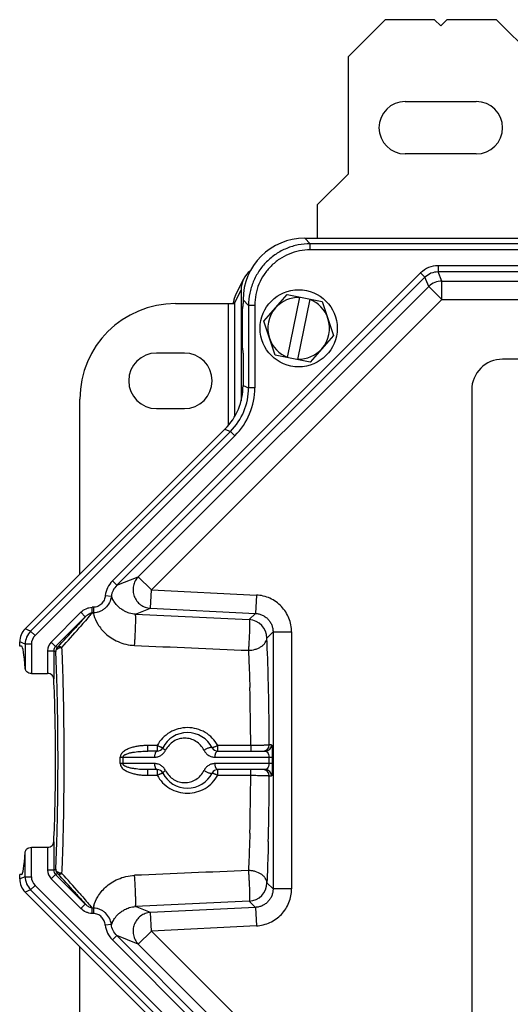
# Model space of a CAD drawing. Units: millimetres. Extents: x 0 to 1189, y 0 to 841.
# Drawn here: x 828 to 867, y 567 to 647 of the extents above; entities that cross this region are included whole.
import ezdxf

# ---------------------------------------------------------------- set-up
doc = ezdxf.new("R2010")
doc.units = ezdxf.units.MM
doc.header["$LTSCALE"] = 65.395
for name, color, linetype in [('AUSSENLASCHEDXF_CONTINUOUS_LINE', 7, 'CONTINUOUS'), ('DECKEL-2X-STDXF_CONTINUOUS_LINE', 7, 'CONTINUOUS'), ('KASTEN-GEFRADXF_CONTINUOUS_LINE', 7, 'CONTINUOUS'), ('SCHRAUBE-M-SDXF_CONTINUOUS_LINE', 7, 'CONTINUOUS'), ('UNTERLEGSCHEDXF_CONTINUOUS_LINE', 7, 'CONTINUOUS')]:
    doc.layers.add(name, color=color, linetype=linetype)

msp = doc.modelspace()

# ---------------------------------------------------------------- linework, layer by layer
at = {"layer": 'AUSSENLASCHEDXF_CONTINUOUS_LINE', "color": 7, "linetype": 'CONTINUOUS'}
for p, q in [((857.34918, 646.70901), (854.34918, 643.70901)), ((861.34918, 646.70901), (857.34918, 646.70901)), ((861.84918, 646.20901), (861.34918, 646.70901)), ((862.34918, 646.70901), (861.84918, 646.20901)), ((866.34918, 646.70901), (862.34918, 646.70901)), ((869.34918, 643.70901), (866.34918, 646.70901)), ((854.34918, 643.70901), (854.34918, 634.20901)), ((858.97418, 640.08401), (864.72418, 640.08401)), ((864.72418, 635.83401), (858.97418, 635.83401)), ((854.34918, 634.20901), (851.84918, 631.70901)), ((851.84918, 631.70901), (851.84918, 629.00901))]:
    msp.add_line(p, q, dxfattribs=at)
for centre, start, end in [((858.97418, 637.95901), 90, 270), ((864.72418, 637.95901), 270, 90)]:
    msp.add_arc(centre, 2.125, start, end, dxfattribs=at)
at = {"layer": 'DECKEL-2X-STDXF_CONTINUOUS_LINE', "color": 9, "linetype": 'CONTINUOUS'}
for p, q in [((851.28917, 628.56218), (850.84233, 629.00901)), ((851.28917, 628.06286), (851.28917, 628.56218)), ((1027.40919, 628.56218), (851.28917, 628.56218)), ((1027.4092, 628.06286), (851.28917, 628.06286)), ((860.21816, 626.19228), (835.27236, 601.24647)), ((860.21816, 626.19228), (860.57123, 625.83921)), ((861.63044, 626.77726), (861.63044, 626.27795)), ((1017.06793, 626.77726), (861.63044, 626.77726)), ((861.93879, 625.53351), (861.63044, 626.27795)), ((1017.06792, 626.27795), (861.63044, 626.27795)), ((860.57123, 625.83921), (835.62543, 600.8934)), ((860.87959, 625.09477), (860.57123, 625.83921)), ((861.93879, 624.03557), (861.93879, 625.53351)), ((861.93879, 625.53351), (1016.75957, 625.53351)), ((837.37284, 601.58802), (860.87959, 625.09477)), ((860.87959, 625.09477), (861.93879, 624.03557)), ((838.43204, 600.52882), (861.93879, 624.03557)), ((846.29602, 623.56903), (845.84918, 624.01587)), ((861.93879, 624.03557), (931.84918, 624.03557)), ((846.29602, 623.56903), (846.29602, 616.89216)), ((846.79533, 623.56903), (846.29602, 623.56903)), ((846.79533, 623.56903), (846.79533, 616.89216)), ((845.84918, 617.07724), (846.29602, 616.89216)), ((846.79533, 616.89216), (846.29602, 616.89216)), ((844.83356, 613.36147), (828.65976, 597.18767)), ((844.38672, 613.54655), (844.83356, 613.36147)), ((845.18663, 613.0084), (844.83356, 613.36147)), ((845.18663, 613.0084), (829.01283, 596.8346)), ((835.62543, 600.8934), (837.37284, 601.58802)), ((838.43204, 600.52882), (837.37284, 601.58802)), ((835.27236, 601.24647), (835.62543, 600.8934)), ((834.6957, 600.05682), (835.18903, 599.99961)), ((838.35774, 599.03292), (838.43204, 600.52882)), ((838.43204, 600.52882), (846.92574, 600.10695)), ((846.92574, 600.10695), (846.85144, 598.61105)), ((833.63055, 598.66577), (833.63055, 599.10861)), ((833.73579, 599.10861), (833.63055, 599.10861)), ((833.73579, 599.10861), (833.73579, 598.66577)), ((837.13969, 598.54873), (838.35774, 599.03292)), ((838.35774, 599.03292), (846.85144, 598.61105)), ((832.72942, 598.70354), (830.32343, 596.29754)), ((833.08249, 598.35047), (830.6765, 595.94447)), ((832.72942, 598.70354), (833.08249, 598.35047)), ((833.73579, 598.66577), (833.63055, 598.66577)), ((846.35342, 598.11303), (846.85144, 598.61105)), ((828.65976, 597.18767), (828.21292, 597.37275)), ((829.01283, 596.8346), (828.65976, 597.18766)), ((847.77706, 596.61714), (848.27468, 597.11476)), ((848.27468, 597.11476), (848.27468, 576.30327)), ((848.27468, 597.11476), (849.77263, 597.11476)), ((849.77263, 597.11476), (849.77263, 576.30327)), ((828.22102, 596.12846), (827.77418, 596.31354)), ((828.22102, 596.12846), (828.22102, 594.12683)), ((828.72033, 596.12846), (828.22102, 596.12846)), ((828.72033, 596.12846), (828.72033, 593.74908)), ((830.6765, 595.94447), (830.32343, 596.29754)), ((830.6765, 595.94447), (830.83934, 595.87702)), ((830.03093, 595.5914), (830.03093, 593.74908)), ((830.03093, 595.5914), (830.53025, 595.5914)), ((830.53025, 595.5914), (830.53025, 593.31598)), ((830.53025, 595.5914), (830.69309, 595.52395)), ((838.13058, 587.45901), (838.13058, 587.91437)), ((838.89969, 587.91437), (838.13058, 587.91437)), ((838.89969, 587.91437), (838.89969, 587.45901)), ((843.79867, 587.45901), (843.79867, 587.91437)), ((846.47189, 587.91437), (843.79867, 587.91437)), ((846.47189, 587.91437), (846.47189, 587.45901)), ((848.1574, 587.95901), (847.97024, 587.95901)), ((835.91154, 586.45131), (835.91154, 586.96671)), ((836.12594, 586.96763), (836.12594, 586.4504)), ((836.12594, 586.96763), (838.68529, 586.96691)), ((838.68529, 586.45112), (836.12594, 586.4504)), ((843.58427, 586.9658), (847.93197, 586.96505)), ((847.93197, 586.45298), (843.58427, 586.45223)), ((847.93197, 586.96505), (847.93197, 586.45298)), ((848.21689, 586.97109), (848.21689, 586.44694)), ((838.13058, 585.50366), (838.13058, 585.95901)), ((838.13058, 585.50366), (838.89969, 585.50366)), ((838.89969, 585.95901), (838.89969, 585.50366)), ((843.79867, 585.50366), (843.79867, 585.95901)), ((843.79867, 585.50366), (846.47189, 585.50366)), ((846.47189, 585.50366), (846.47189, 585.95901)), ((847.97024, 585.45901), (848.1574, 585.45901)), ((830.53025, 580.10205), (830.53025, 577.82662)), ((828.22102, 577.28957), (828.22102, 579.2912)), ((828.72033, 577.28957), (828.72033, 579.66895)), ((830.03093, 579.66895), (830.03093, 577.82662)), ((830.53025, 577.82662), (830.03093, 577.82662)), ((830.32343, 577.12049), (830.6765, 577.47355)), ((830.53025, 577.82662), (830.69309, 577.89408)), ((830.6765, 577.47355), (830.83934, 577.54101)), ((830.6765, 577.47355), (833.08249, 575.06756)), ((828.22102, 577.28957), (827.77418, 577.10448)), ((828.22102, 577.28957), (828.72033, 577.28957)), ((830.32343, 577.12049), (832.72942, 574.71449)), ((848.27468, 576.30327), (847.77706, 576.80089)), ((828.65976, 576.23036), (828.21292, 576.04528)), ((828.65976, 576.23036), (829.01283, 576.58343)), ((844.83356, 560.05656), (828.65976, 576.23036)), ((845.18663, 560.40963), (829.01283, 576.58343)), ((849.77263, 576.30327), (848.27468, 576.30327)), ((833.08249, 575.06756), (832.72942, 574.71449)), ((846.85144, 574.80698), (846.35342, 575.30499)), ((833.63055, 574.30942), (833.63055, 574.75226)), ((833.73579, 574.75226), (833.63055, 574.75226)), ((833.73579, 574.30942), (833.63055, 574.30942)), ((833.73579, 574.75226), (833.73579, 574.30942)), ((838.35774, 574.38511), (837.13969, 574.8693)), ((846.85144, 574.80698), (838.35774, 574.38511)), ((838.43204, 572.88921), (838.35774, 574.38511)), ((846.85144, 574.80698), (846.92574, 573.31108)), ((835.18903, 573.41841), (834.6957, 573.36121)), ((837.37284, 571.83), (838.43204, 572.88921)), ((846.92574, 573.31108), (838.43204, 572.88921)), ((861.93879, 549.38246), (838.43204, 572.88921)), ((835.62543, 572.52462), (835.27236, 572.17155)), ((860.21816, 547.22575), (835.27236, 572.17155)), ((860.57123, 547.57882), (835.62543, 572.52462)), ((837.37284, 571.83), (835.62543, 572.52462)), ((860.87959, 548.32325), (837.37284, 571.83))]:
    msp.add_line(p, q, dxfattribs=at)
at = {"layer": 'DECKEL-2X-STDXF_CONTINUOUS_LINE', "color": 7, "linetype": 'CONTINUOUS'}
for p, q in [((850.84233, 629.00901), (1027.85603, 629.00901)), ((845.84918, 624.01587), (845.84918, 623.70901)), ((845.80988, 620.10901), (845.80988, 623.30901)), ((845.83608, 623.45901), (845.81774, 623.45901)), ((845.83608, 619.95901), (845.81774, 619.95901)), ((845.84918, 619.70901), (845.84918, 617.07724)), ((911.84918, 619.20901), (866.84918, 619.20901)), ((864.34918, 616.70901), (864.34918, 556.70901)), ((828.21292, 597.37275), (844.38672, 613.54655)), ((827.77418, 595.95901), (827.77418, 596.31354)), ((827.93141, 595.95901), (827.77418, 595.95901)), ((828.72033, 593.74908), (830.03093, 593.74908)), ((838.89969, 587.45901), (838.13058, 587.45901)), ((843.79867, 587.45901), (847.65809, 587.45901)), ((838.89969, 585.95901), (838.13058, 585.95901)), ((847.65809, 585.95901), (843.79867, 585.95901)), ((828.72033, 579.66895), (830.03093, 579.66895)), ((827.77418, 577.10448), (827.77418, 577.45901)), ((827.93141, 577.45901), (827.77418, 577.45901)), ((844.38672, 559.87147), (828.21292, 576.04528))]:
    msp.add_line(p, q, dxfattribs=at)
at = {"layer": 'DECKEL-2X-STDXF_CONTINUOUS_LINE', "color": 9, "linetype": 'CONTINUOUS'}
for centre, radius, start, end in [((861.63035, 624.78023), 1.99703, 89.9973451, 135.0026549), ((861.62976, 624.78165), 1.4963, 89.9738382, 135.0261559), ((861.94057, 624.03128), 1.50223, 90.0676671, 134.9323329), ((841.30491, 616.89131), 4.99111, 314.9902884, 0.0097147), ((841.30349, 616.8919), 5.49184, 314.9973416, 0.0026584), ((836.69292, 599.82329), 2.01083, 134.9473457, 173.3308684), ((837.36395, 600.87726), 2.34532, 201.9755699, 206.5730326), ((836.39528, 599.19683), 2.712, 191.2925564, 195.2015769), ((738.02834, 682.53691), 126.9796, 316.962961, 317.8908418), ((734.40302, 682.88999), 130.161, 318.0400895, 318.9643338), ((846.27413, 596.61216), 1.50298, 0.1895658, 86.9759965), ((829.72028, 596.12791), 1.49926, 135.0206874, 179.9793031), ((829.71885, 596.1285), 0.99852, 134.9973227, 180.0026773), ((690.97077, 589.47311), 156.96895, 1.3843272, 2.608566), ((831.02945, 595.59145), 0.99852, 134.997333, 180.002667), ((831.02803, 595.59204), 0.49778, 134.9268072, 180.0732129), ((831.19384, 595.52336), 0.50074, 135.0676859, 179.9323141), ((640.84855, 586.93758), 205.62565, 0.2721753, 1.580674), ((593.55703, 586.95285), 254.41519, 0.2265951, 1.4217425), ((847.47056, 587.95865), 0.49966, 270.0420432, 0.0419896), ((847.65772, 587.95865), 0.49966, 270.0420545, 0.0419782), ((835.91321, 611.50847), 24.54175, 269.9961167, 270.4966608), ((835.91841, 563.12054), 23.33078, 89.4903488, 90.0168737), ((640.84855, 586.48045), 205.62566, 358.4193261, 359.7278247), ((847.47056, 585.45938), 0.49966, 359.9580105, 89.9579568), ((847.65772, 585.45938), 0.49966, 359.9580218, 89.9579455), ((593.55703, 586.46518), 254.4152, 358.5782576, 359.7734049), ((831.02945, 577.82658), 0.99852, 179.997333, 225.002667), ((831.02803, 577.82599), 0.49778, 179.9268032, 225.0732092), ((831.19384, 577.89467), 0.50074, 180.0676858, 224.9323142), ((727.92105, 481.59583), 140.70413, 42.1543846, 42.9917563), ((723.78169, 481.13228), 144.3413, 41.080923, 41.9143683), ((829.72028, 577.29011), 1.49926, 180.0206987, 224.9793037), ((829.71885, 577.28952), 0.99852, 179.9973227, 225.0026773), ((846.27413, 576.80586), 1.50298, 273.0240025, 359.8104345), ((836.39527, 574.2212), 2.71199, 164.798424, 168.7074523), ((837.36361, 572.54092), 2.34495, 153.4265994, 158.0247897), ((836.69292, 573.59473), 2.01083, 186.6691313, 225.0526546)]:
    msp.add_arc(centre, radius, start, end, dxfattribs=at)
at = {"layer": 'DECKEL-2X-STDXF_CONTINUOUS_LINE', "color": 7, "linetype": 'CONTINUOUS'}
for centre, radius, start, end in [((866.84918, 616.70901), 2.5, 90, 180), ((841.34918, 586.70901), 2.25, 27.0356918, 152.9643082), ((838.89969, 587.95901), 0.5, 269.9998844, 332.964531), ((843.79867, 587.95901), 0.5, 207.0355198, 270.000112), ((838.89969, 585.45901), 0.5, 27.0354689, 90.0001156), ((841.34918, 586.70901), 2.25, 207.0356918, 332.9643082), ((843.79867, 585.45901), 0.5, 89.9998881, 152.96448)]:
    msp.add_arc(centre, radius, start, end, dxfattribs=at)
for centre, major_axis, ratio, start_param, end_param in [((850.85604, 624.00215), (-3.54523, 3.54523), 0.99726469, -0.78402864, 0.78402864), ((845.83608, 623.70901), (0, 0.25), 0.05240778, -3.14159265, -1.57079633), ((845.81774, 623.30901), (0, 0.15), 0.05240778, 0, 1.57079633), ((845.81774, 620.10901), (0, 0.15), 0.05240778, -4.71238898, -3.14159265), ((845.83608, 619.70901), (0, 0.25), 0.05240778, -1.57079633, 0), ((840.84232, 617.08292), (4.62682, -1.91649), 0.99839497, -0.39213148, 0.39213148), ((829.27624, 596.31184), (1.38805, -0.57495), 0.99839497, 2.74946117, 3.53372414), ((827.93141, 586.70901), (0, 9.25), 0.05240778, -0.64028444, 0), ((830.19097, 586.70901), (0, 9.25), 0.05240778, -2.36637195, -0.7752207), ((827.93141, 586.70901), (0, 9.25), 0.05240778, -3.14159265, -2.50130821), ((829.27624, 577.10619), (1.38805, 0.57495), 0.99839497, 2.74946117, 3.53372414)]:
    msp.add_ellipse(centre, major_axis=major_axis, ratio=ratio, start_param=start_param, end_param=end_param, dxfattribs=at)
at = {"layer": 'DECKEL-2X-STDXF_CONTINUOUS_LINE', "color": 9, "linetype": 'CONTINUOUS'}
for points, knots in [([(851.28917, 628.56218), (850.96289, 628.56209), (850.30853, 628.49769), (849.36604, 628.2119), (848.49702, 627.74768), (847.73544, 627.12276), (847.11051, 626.36117), (846.64629, 625.49215), (846.3605, 624.54967), (846.29611, 623.89531), (846.29602, 623.56903)], [0, 0, 0, 0, 0.12499983, 0.24999979, 0.37499987, 0.5, 0.62500013, 0.7500002, 0.87500017, 1, 1, 1, 1]), ([(851.28917, 628.06286), (850.99548, 628.06286), (850.40648, 628.00507), (849.55809, 627.74805), (848.77582, 627.33035), (848.09029, 626.76791), (847.52784, 626.08238), (847.11014, 625.3001), (846.85313, 624.45171), (846.79533, 623.86271), (846.79533, 623.56903)], [0, 0, 0, 0, 0.12500072, 0.25000086, 0.37500055, 0.5, 0.62499945, 0.74999914, 0.87499928, 1, 1, 1, 1]), ([(837.37284, 601.58802), (837.27281, 601.48672), (837.10101, 601.25336), (836.9539, 600.84528), (836.92785, 600.41114), (837.02521, 599.98681), (837.23786, 599.60691), (837.54859, 599.30252), (837.93156, 599.09868), (838.21558, 599.04092), (838.35774, 599.03292)], [0, 0, 0, 0, 0.12458001, 0.24946299, 0.37462872, 0.49996646, 0.62531066, 0.75049369, 0.87539929, 1, 1, 1, 1]), ([(835.62543, 600.8934), (835.50631, 600.77478), (835.30589, 600.4961), (835.2088, 600.16659), (835.18903, 599.99962)], [0, 0, 0, 0, 0.49995854, 1, 1, 1, 1]), ([(834.6957, 600.05682), (834.68157, 599.93499), (834.61704, 599.69401), (834.44479, 599.43258), (834.25836, 599.27084), (834.09715, 599.17871), (833.92055, 599.12143), (833.79725, 599.10861), (833.73579, 599.10861)], [0, 0, 0, 0, 0.24977807, 0.4993179, 0.62451252, 0.74968534, 0.87484367, 1, 1, 1, 1]), ([(835.18903, 599.99962), (835.16552, 599.82378), (835.0593, 599.47663), (834.78783, 599.11201), (834.505, 598.89078), (834.26492, 598.76534), (834.00563, 598.68644), (833.82566, 598.667), (833.73579, 598.66577)], [0, 0, 0, 0, 0.24827193, 0.4973488, 0.6227771, 0.74842843, 0.87420739, 1, 1, 1, 1]), ([(837.13969, 598.54873), (836.97145, 598.5552), (836.66615, 598.61099), (836.27796, 598.77655), (835.98392, 598.96513), (835.70468, 599.20228), (835.4612, 599.48527), (835.31966, 599.72157), (835.26637, 599.82811)], [0, 0, 0, 0, 0.21293669, 0.38696065, 0.53101326, 0.65302811, 0.84935036, 1, 1, 1, 1]), ([(849.77263, 597.11476), (849.77263, 597.30436), (849.73651, 597.68457), (849.57575, 598.23362), (849.31408, 598.74259), (848.96082, 599.19281), (848.52876, 599.56805), (848.03343, 599.85474), (847.49305, 600.04259), (847.11511, 600.09754), (846.92574, 600.10695)], [0, 0, 0, 0, 0.1250007, 0.25000088, 0.37500066, 0.50000019, 0.62499969, 0.74999939, 0.87499945, 1, 1, 1, 1]), ([(832.72942, 598.70354), (832.84825, 598.82237), (833.05833, 598.97419), (833.37713, 599.08743), (833.54629, 599.10861), (833.63055, 599.10861)], [0, 0, 0, 0, 0.49923539, 0.74968288, 1, 1, 1, 1]), ([(833.08249, 598.35047), (833.01692, 598.27512), (832.73523, 597.95339), (832.45018, 597.6346), (832.23053, 597.39135)], [0, 0, 0, 0, 0.23357481, 1, 1, 1, 1]), ([(833.63055, 598.66577), (833.55245, 598.57131), (833.20748, 598.15784), (832.85651, 597.74941), (832.5836, 597.43556)], [0, 0, 0, 0, 0.22762034, 1, 1, 1, 1]), ([(833.08249, 598.35047), (833.15625, 598.42701), (833.32084, 598.5653), (833.52427, 598.65166), (833.63055, 598.66577)], [0, 0, 0, 0, 0.49785316, 1, 1, 1, 1]), ([(833.77818, 598.4857), (833.84769, 598.22957), (834.08812, 597.67373), (834.60079, 597.05539), (835.18528, 596.60402), (835.74095, 596.30454), (836.37707, 596.09229), (836.83281, 596.02833), (837.06539, 596.01845)], [0, 0, 0, 0, 0.18199094, 0.40966578, 0.54238782, 0.68666737, 0.84036996, 1, 1, 1, 1]), ([(837.06539, 596.01845), (837.07575, 596.13361), (837.09499, 596.38248), (837.11925, 596.77292), (837.13627, 597.11817), (837.14739, 597.39737), (837.15407, 597.59913), (837.15899, 597.78985), (837.16207, 597.96569), (837.16325, 598.1231), (837.16252, 598.2589), (837.16028, 598.35726), (837.15731, 598.42311), (837.15479, 598.4623), (837.15184, 598.49433), (837.14857, 598.51922), (837.14492, 598.53659), (837.14182, 598.54584), (837.13969, 598.54873)], [0, 0, 0, 0, 0.13683601, 0.29538994, 0.46295104, 0.54590845, 0.62608017, 0.70185105, 0.7716955, 0.83420904, 0.88813762, 0.93240552, 0.95063679, 0.96614524, 0.9788613, 0.98873704, 0.99575859, 1, 1, 1, 1]), ([(846.85143, 598.61105), (846.94618, 598.6066), (847.13535, 598.57965), (847.40601, 598.48632), (847.65422, 598.34321), (847.87063, 598.15543), (848.0473, 597.92985), (848.17776, 597.6748), (848.25744, 597.39984), (848.27494, 597.20959), (848.27468, 597.11475)], [0, 0, 0, 0, 0.12493903, 0.24993254, 0.37496639, 0.5000204, 0.6250713, 0.75009632, 0.87507661, 1, 1, 1, 1]), ([(846.35342, 598.11303), (846.35537, 598.11018), (846.35815, 598.10119), (846.36143, 598.08434), (846.36434, 598.06022), (846.36694, 598.02918), (846.36913, 597.99123), (846.37167, 597.92744), (846.37346, 597.83211), (846.3738, 597.70042), (846.37234, 597.54761), (846.36912, 597.37665), (846.36418, 597.19087), (846.35761, 596.99391), (846.34678, 596.72011), (846.33035, 596.37954), (846.30712, 595.99136), (846.28888, 595.74243), (846.27912, 595.62632)], [0, 0, 0, 0, 0.00415985, 0.01107352, 0.02080283, 0.03333167, 0.04861304, 0.06658003, 0.11022371, 0.16343441, 0.22518585, 0.29428086, 0.36937688, 0.44901319, 0.53163978, 0.69940137, 0.85966015, 1, 1, 1, 1]), ([(846.27912, 595.62632), (846.46793, 595.6315), (846.74822, 595.67301), (847.09161, 595.79847), (847.31694, 595.92081), (847.50544, 596.06867), (847.65034, 596.23748), (847.74568, 596.42176), (847.77326, 596.55306), (847.77706, 596.61714)], [0, 0, 0, 0, 0.29075612, 0.42986274, 0.56136572, 0.68376355, 0.79667955, 0.90119045, 1, 1, 1, 1]), ([(830.69309, 595.52395), (830.69434, 595.54586), (830.70344, 595.59069), (830.73511, 595.65375), (830.78335, 595.71157), (830.86972, 595.78115), (831.00759, 595.84273), (831.1294, 595.86134), (831.19241, 595.86299)], [0, 0, 0, 0, 0.10048536, 0.20630326, 0.31999895, 0.44261433, 0.71143939, 1, 1, 1, 1]), ([(831.19241, 595.86299), (831.15877, 595.87974), (831.09303, 595.90686), (830.99479, 595.92517), (830.90741, 595.91794), (830.85818, 595.89316), (830.83934, 595.87702)], [0, 0, 0, 0, 0.30337037, 0.57061266, 0.79970742, 1, 1, 1, 1]), ([(831.37296, 586.70901), (831.37296, 587.54262), (831.36536, 589.18101), (831.33144, 591.56728), (831.27634, 593.78518), (831.22337, 595.19804), (831.19241, 595.86299)], [0, 0, 0, 0, 0.27312188, 0.53679249, 0.78190036, 1, 1, 1, 1]), ([(830.87364, 586.70901), (830.87364, 587.51176), (830.86605, 589.08949), (830.83212, 591.38741), (830.77702, 593.52317), (830.72405, 594.88366), (830.69309, 595.52395)], [0, 0, 0, 0, 0.27312049, 0.5367897, 0.78189715, 1, 1, 1, 1]), ([(846.27912, 595.62632), (846.2911, 595.39248), (846.33899, 594.38729), (846.37412, 593.38152), (846.39596, 592.60965)], [0, 0, 0, 0, 0.23267884, 1, 1, 1, 1]), ([(841.34921, 589.3608), (841.1003, 589.3608), (840.60054, 589.29506), (839.905, 589.00471), (839.3119, 588.54064), (839.01565, 588.13348), (838.89969, 587.91437)], [0, 0, 0, 0, 0.25064918, 0.50076675, 0.75036923, 1, 1, 1, 1]), ([(843.79867, 587.91437), (843.68272, 588.13347), (843.38647, 588.54063), (842.79339, 589.0047), (842.09786, 589.29505), (841.59812, 589.3608), (841.34921, 589.3608)], [0, 0, 0, 0, 0.24963093, 0.49923344, 0.74935091, 1, 1, 1, 1]), ([(838.13058, 587.91437), (838.02247, 587.91437), (837.80621, 587.90818), (837.48302, 587.87923), (837.16246, 587.8285), (836.84698, 587.75234), (836.59143, 587.66258), (836.39618, 587.56954), (836.25653, 587.48683), (836.12738, 587.38831), (836.01545, 587.27013), (835.933, 587.12889), (835.91154, 587.02047), (835.91154, 586.96671)], [0, 0, 0, 0, 0.12512361, 0.25024008, 0.37534347, 0.50042216, 0.62545334, 0.68798458, 0.75050135, 0.81299354, 0.87543693, 0.9377817, 1, 1, 1, 1]), ([(839.34505, 587.73174), (839.34438, 587.73042), (839.34006, 587.72863), (839.32688, 587.72946), (839.30056, 587.73599), (839.25909, 587.75026), (839.20425, 587.77188), (839.13837, 587.80018), (839.06372, 587.83418), (838.98308, 587.87268), (838.92783, 587.90013), (838.89969, 587.91437)], [0, 0, 0, 0, 0.0091445, 0.02523545, 0.08295744, 0.17464181, 0.29746688, 0.44715376, 0.61834986, 0.80488202, 1, 1, 1, 1]), ([(841.12681, 588.51009), (840.97197, 588.50961), (840.65724, 588.46528), (840.21676, 588.27021), (839.83763, 587.95426), (839.64988, 587.67798), (839.57602, 587.52885)], [0, 0, 0, 0, 0.24110307, 0.48769379, 0.74087291, 1, 1, 1, 1]), ([(842.69354, 587.52664), (842.61897, 587.6769), (842.42995, 587.95382), (842.04884, 588.27015), (841.60453, 588.46662), (841.28519, 588.51059), (841.12681, 588.51009)], [0, 0, 0, 0, 0.25902769, 0.50981895, 0.75542516, 1, 1, 1, 1]), ([(843.79867, 587.91437), (843.77052, 587.90016), (843.71529, 587.87266), (843.63464, 587.83418), (843.56, 587.80017), (843.49412, 587.77188), (843.43928, 587.75026), (843.3978, 587.73599), (843.37149, 587.72945), (843.3583, 587.72863), (843.35398, 587.73042), (843.35331, 587.73174)], [0, 0, 0, 0, 0.19511807, 0.38165027, 0.55284644, 0.70253337, 0.8253585, 0.9170429, 0.97476483, 0.99085649, 1, 1, 1, 1]), ([(847.97024, 587.95901), (847.96854, 587.95811), (847.9638, 587.95664), (847.94996, 587.95366), (847.92425, 587.95037), (847.88375, 587.94654), (847.83054, 587.94277), (847.76514, 587.93903), (847.6881, 587.93543), (847.60011, 587.93198), (847.46327, 587.92746), (847.27151, 587.92265), (847.02153, 587.91829), (846.75176, 587.91539), (846.56631, 587.91453), (846.47189, 587.91437)], [0, 0, 0, 0, 0.00384147, 0.00983446, 0.02836907, 0.05556938, 0.09122356, 0.13502673, 0.18659521, 0.24547277, 0.31113597, 0.46041892, 0.6291091, 0.81115329, 1, 1, 1, 1]), ([(848.1574, 587.95901), (848.1597, 587.95901), (848.16496, 587.95271), (848.16914, 587.93994), (848.17454, 587.91851), (848.18195, 587.87405), (848.19044, 587.79751), (848.19901, 587.68203), (848.20644, 587.53648), (848.21221, 587.36486), (848.21594, 587.17339), (848.21684, 587.03983), (848.21689, 586.97109)], [0, 0, 0, 0, 0.00692324, 0.0207259, 0.04252342, 0.07253049, 0.15725234, 0.27437628, 0.42213989, 0.59693982, 0.79258162, 1, 1, 1, 1]), ([(836.12594, 586.96764), (836.12577, 586.99018), (836.13863, 587.0357), (836.18127, 587.08932), (836.23351, 587.13272), (836.29073, 587.16884), (836.35072, 587.19979), (836.43298, 587.23583), (836.53876, 587.27331), (836.66808, 587.31006), (836.84241, 587.35078), (837.15063, 587.40494), (837.59533, 587.44849), (837.95227, 587.45901), (838.13058, 587.45901)], [0, 0, 0, 0, 0.03150033, 0.06306356, 0.09457356, 0.12602163, 0.15742266, 0.1887885, 0.25143225, 0.31400953, 0.37653573, 0.50145429, 0.7508965, 1, 1, 1, 1]), ([(838.68529, 586.96691), (838.77448, 586.96688), (838.95522, 586.99198), (839.20787, 587.10359), (839.42552, 587.28443), (839.53347, 587.44296), (839.57602, 587.52885)], [0, 0, 0, 0, 0.24191826, 0.48765068, 0.7400002, 1, 1, 1, 1]), ([(838.89969, 587.45901), (838.88553, 587.45901), (838.85493, 587.45147), (838.81434, 587.4211), (838.77799, 587.37442), (838.75259, 587.32504), (838.7345, 587.27904), (838.71746, 587.22617), (838.70083, 587.1541), (838.68854, 587.06239), (838.68551, 586.99908), (838.68529, 586.9669)], [0, 0, 0, 0, 0.07386942, 0.15847645, 0.26000328, 0.38014788, 0.44694276, 0.51777874, 0.66977982, 0.83211636, 1, 1, 1, 1]), ([(839.57602, 587.52885), (839.5411, 587.55002), (839.49203, 587.58143), (839.43295, 587.6245), (839.39847, 587.65249), (839.37189, 587.67727), (839.35386, 587.69865), (839.34354, 587.71602), (839.34308, 587.72788), (839.34505, 587.73174)], [0, 0, 0, 0, 0.38783292, 0.55277492, 0.69410166, 0.80944251, 0.89746926, 0.95885822, 1, 1, 1, 1]), ([(842.69354, 587.52664), (842.73579, 587.44152), (842.84307, 587.28396), (843.05979, 587.10343), (843.31281, 586.9912), (843.49445, 586.96582), (843.58427, 586.9658)], [0, 0, 0, 0, 0.25794656, 0.50961262, 0.75617532, 1, 1, 1, 1]), ([(843.35331, 587.73174), (843.35094, 587.73639), (843.34298, 587.74521), (843.32528, 587.7533), (843.30208, 587.7576), (843.26025, 587.75851), (843.19562, 587.74887), (843.10711, 587.72507), (843.00691, 587.68891), (842.90085, 587.64243), (842.79506, 587.58823), (842.72655, 587.54774), (842.69355, 587.52663)], [0, 0, 0, 0, 0.02182261, 0.04772261, 0.08010489, 0.11994797, 0.22225984, 0.35200533, 0.50302954, 0.66738163, 0.83612203, 1, 1, 1, 1]), ([(843.58427, 586.9658), (843.58446, 586.99803), (843.58744, 587.06145), (843.59967, 587.15334), (843.61628, 587.22557), (843.63332, 587.27856), (843.6514, 587.32468), (843.67682, 587.37418), (843.7132, 587.42098), (843.75384, 587.45144), (843.78449, 587.45901), (843.79867, 587.45901)], [0, 0, 0, 0, 0.16783297, 0.33016346, 0.48218728, 0.55304025, 0.61985315, 0.74002915, 0.84156999, 0.92616493, 1, 1, 1, 1]), ([(847.65809, 587.45901), (847.67332, 587.45901), (847.70513, 587.45404), (847.75096, 587.43202), (847.79495, 587.3952), (847.85527, 587.31833), (847.91471, 587.17333), (847.93147, 587.0406), (847.93197, 586.96505)], [0, 0, 0, 0, 0.07455964, 0.1548108, 0.24600414, 0.35291006, 0.63023274, 1, 1, 1, 1]), ([(830.69309, 577.89408), (830.72405, 578.53437), (830.77702, 579.89486), (830.83212, 582.03062), (830.86605, 584.32854), (830.87364, 585.90627), (830.87364, 586.70901)], [0, 0, 0, 0, 0.21810328, 0.46321061, 0.72687967, 1, 1, 1, 1]), ([(831.19241, 577.55505), (831.22337, 578.22), (831.27634, 579.63285), (831.33144, 581.85075), (831.36536, 584.23702), (831.37296, 585.8754), (831.37296, 586.70901)], [0, 0, 0, 0, 0.2180997, 0.46320758, 0.72687817, 1, 1, 1, 1]), ([(835.91154, 586.45131), (835.91154, 586.39756), (835.933, 586.28913), (836.01545, 586.14789), (836.12738, 586.02971), (836.25653, 585.93119), (836.39618, 585.84848), (836.59142, 585.75545), (836.84698, 585.66568), (837.16246, 585.58953), (837.48302, 585.5388), (837.80621, 585.50985), (838.02247, 585.50366), (838.13058, 585.50366)], [0, 0, 0, 0, 0.06221828, 0.12456301, 0.18700635, 0.24949853, 0.3120153, 0.37454656, 0.49957779, 0.62465652, 0.74975993, 0.8748764, 1, 1, 1, 1]), ([(838.13058, 585.95901), (837.95227, 585.95901), (837.59533, 585.96954), (837.15063, 586.01309), (836.84241, 586.06725), (836.66808, 586.10797), (836.53876, 586.14472), (836.43298, 586.1822), (836.35072, 586.21824), (836.29073, 586.24919), (836.23351, 586.28531), (836.18127, 586.32871), (836.13863, 586.38232), (836.12577, 586.42784), (836.12594, 586.45039)], [0, 0, 0, 0, 0.24910355, 0.49854575, 0.62346431, 0.68599051, 0.74856779, 0.81121153, 0.84257737, 0.8739784, 0.90542647, 0.93693644, 0.96849968, 1, 1, 1, 1]), ([(839.57604, 585.88914), (839.53349, 585.97503), (839.42554, 586.13358), (839.20788, 586.31442), (838.95523, 586.42605), (838.77448, 586.45115), (838.68529, 586.45112)], [0, 0, 0, 0, 0.26000022, 0.51234989, 0.75808208, 1, 1, 1, 1]), ([(838.68529, 586.45112), (838.68551, 586.41895), (838.68854, 586.35564), (838.70083, 586.26393), (838.71746, 586.19185), (838.7345, 586.13899), (838.75259, 586.09299), (838.77799, 586.0436), (838.81434, 585.99693), (838.85493, 585.96656), (838.88553, 585.95901), (838.89969, 585.95901)], [0, 0, 0, 0, 0.16788364, 0.33022017, 0.48222125, 0.55305724, 0.61985212, 0.73999671, 0.84152354, 0.92613058, 1, 1, 1, 1]), ([(843.58427, 586.45223), (843.49445, 586.45221), (843.3128, 586.42683), (843.05978, 586.31459), (842.84307, 586.13406), (842.73579, 585.9765), (842.69354, 585.89138)], [0, 0, 0, 0, 0.24382444, 0.49038714, 0.74205329, 1, 1, 1, 1]), ([(843.79867, 585.95901), (843.78449, 585.95901), (843.75384, 585.96658), (843.7132, 585.99704), (843.67682, 586.04384), (843.6514, 586.09335), (843.63332, 586.13946), (843.61628, 586.19246), (843.59967, 586.26469), (843.58744, 586.35658), (843.58446, 586.42), (843.58427, 586.45223)], [0, 0, 0, 0, 0.07383507, 0.15843001, 0.25997085, 0.38014684, 0.44695974, 0.51781272, 0.66983653, 0.83216703, 1, 1, 1, 1]), ([(847.93197, 586.45297), (847.93147, 586.37743), (847.91471, 586.24469), (847.85527, 586.09969), (847.79495, 586.02283), (847.75096, 585.986), (847.70513, 585.96399), (847.67332, 585.95901), (847.65809, 585.95901)], [0, 0, 0, 0, 0.36976726, 0.64708994, 0.75399586, 0.8451892, 0.92544036, 1, 1, 1, 1]), ([(847.93197, 586.96505), (847.9694, 586.96532), (848.02275, 586.96581), (848.08977, 586.96676), (848.13056, 586.96747), (848.16387, 586.96832), (848.18919, 586.96901), (848.2059, 586.97007), (848.21429, 586.97041), (848.21689, 586.97109)], [0, 0, 0, 0, 0.39389536, 0.56153881, 0.7054925, 0.82316304, 0.91243472, 0.97171384, 1, 1, 1, 1]), ([(848.21689, 586.44694), (848.21429, 586.44762), (848.2059, 586.44796), (848.18919, 586.44902), (848.16387, 586.44971), (848.13056, 586.45055), (848.08977, 586.45127), (848.02275, 586.45222), (847.9694, 586.4527), (847.93197, 586.45297)], [0, 0, 0, 0, 0.02828606, 0.08756511, 0.17683675, 0.29450727, 0.43846098, 0.60610447, 1, 1, 1, 1]), ([(848.21689, 586.44694), (848.21684, 586.3782), (848.21594, 586.24463), (848.21221, 586.05317), (848.20644, 585.88155), (848.19901, 585.736), (848.19044, 585.62052), (848.18195, 585.54398), (848.17454, 585.49952), (848.16914, 585.47808), (848.16496, 585.46532), (848.1597, 585.45901), (848.1574, 585.45901)], [0, 0, 0, 0, 0.20741828, 0.40306005, 0.57786, 0.72562364, 0.84274762, 0.92746949, 0.95747658, 0.9792741, 0.99307676, 1, 1, 1, 1]), ([(838.89969, 585.50366), (838.92785, 585.51787), (838.98307, 585.54536), (839.06372, 585.58384), (839.13837, 585.61785), (839.20425, 585.64615), (839.25909, 585.66776), (839.30056, 585.68204), (839.32688, 585.68857), (839.34006, 585.68939), (839.34438, 585.6876), (839.34505, 585.68629)], [0, 0, 0, 0, 0.19511807, 0.38165027, 0.55284644, 0.70253337, 0.8253585, 0.9170429, 0.97476483, 0.99085649, 1, 1, 1, 1]), ([(838.89969, 585.50366), (839.01564, 585.28455), (839.31189, 584.8774), (839.90497, 584.41333), (840.6005, 584.12298), (841.10025, 584.05723), (841.34915, 584.05723)], [0, 0, 0, 0, 0.24963093, 0.49923344, 0.74935091, 1, 1, 1, 1]), ([(839.34505, 585.68629), (839.34308, 585.69014), (839.34354, 585.702), (839.35386, 585.71938), (839.37189, 585.74075), (839.39847, 585.76554), (839.43295, 585.79353), (839.49203, 585.8366), (839.5411, 585.86801), (839.57602, 585.88917)], [0, 0, 0, 0, 0.04114179, 0.10253077, 0.19055755, 0.30589841, 0.44722516, 0.61216714, 1, 1, 1, 1]), ([(839.57604, 585.88914), (839.6499, 585.74002), (839.83765, 585.46375), (840.21677, 585.14781), (840.65725, 584.95274), (840.97197, 584.90842), (841.12681, 584.90794)], [0, 0, 0, 0, 0.25912687, 0.51230591, 0.75889672, 1, 1, 1, 1]), ([(841.12681, 584.90794), (841.28519, 584.90744), (841.60453, 584.95141), (842.04884, 585.14788), (842.42995, 585.4642), (842.61896, 585.74112), (842.69354, 585.89138)], [0, 0, 0, 0, 0.24457523, 0.49018151, 0.74097261, 1, 1, 1, 1]), ([(841.34915, 584.05723), (841.59806, 584.05723), (842.09782, 584.12296), (842.79337, 584.41331), (843.38646, 584.87739), (843.68272, 585.28455), (843.79867, 585.50366)], [0, 0, 0, 0, 0.25064918, 0.50076675, 0.75036923, 1, 1, 1, 1]), ([(842.69355, 585.8914), (842.72655, 585.87029), (842.79506, 585.8298), (842.90085, 585.7756), (843.00691, 585.72912), (843.10711, 585.69295), (843.19562, 585.66916), (843.26025, 585.65952), (843.30208, 585.66043), (843.32528, 585.66473), (843.34298, 585.67281), (843.35094, 585.68164), (843.35331, 585.68629)], [0, 0, 0, 0, 0.16387797, 0.33261837, 0.49697046, 0.64799466, 0.77774015, 0.88005202, 0.9198951, 0.95227738, 0.97817738, 1, 1, 1, 1]), ([(843.35331, 585.68629), (843.35398, 585.6876), (843.3583, 585.68939), (843.37149, 585.68857), (843.3978, 585.68204), (843.43928, 585.66776), (843.49412, 585.64615), (843.56, 585.61785), (843.63464, 585.58385), (843.71529, 585.54535), (843.77053, 585.5179), (843.79867, 585.50366)], [0, 0, 0, 0, 0.0091445, 0.02523545, 0.08295744, 0.17464181, 0.29746688, 0.44715376, 0.61834986, 0.80488202, 1, 1, 1, 1]), ([(846.47189, 585.50366), (846.56631, 585.5035), (846.75176, 585.50264), (847.02153, 585.49973), (847.27151, 585.49538), (847.46327, 585.49057), (847.60011, 585.48605), (847.6881, 585.4826), (847.76514, 585.47899), (847.83054, 585.47526), (847.88375, 585.47149), (847.92425, 585.46765), (847.94996, 585.46437), (847.9638, 585.46139), (847.96854, 585.45991), (847.97024, 585.45901)], [0, 0, 0, 0, 0.18884671, 0.3708909, 0.53958108, 0.68886403, 0.75452723, 0.81340479, 0.86497327, 0.90877644, 0.94443062, 0.97163093, 0.99016554, 0.99615853, 1, 1, 1, 1]), ([(846.39596, 580.80837), (846.38838, 580.5406), (846.3575, 579.53475), (846.3169, 578.52918), (846.27912, 577.79171)], [0, 0, 0, 0, 0.26620087, 1, 1, 1, 1]), ([(847.89391, 580.15275), (847.88633, 579.85523), (847.85544, 578.73768), (847.81485, 577.62038), (847.77706, 576.80089)], [0, 0, 0, 0, 0.26620782, 1, 1, 1, 1]), ([(831.19241, 577.55504), (831.12941, 577.5568), (831.00759, 577.57524), (830.86972, 577.63688), (830.78335, 577.70645), (830.73511, 577.76428), (830.70344, 577.82734), (830.69433, 577.87216), (830.69309, 577.89408)], [0, 0, 0, 0, 0.28856058, 0.55738562, 0.68000099, 0.79369667, 0.89951374, 1, 1, 1, 1]), ([(830.83934, 577.54101), (830.85818, 577.52486), (830.90741, 577.50009), (830.99479, 577.49284), (831.093, 577.51123), (831.15884, 577.53815), (831.19241, 577.55504)], [0, 0, 0, 0, 0.20029269, 0.42938756, 0.69662919, 1, 1, 1, 1]), ([(847.77706, 576.80089), (847.77327, 576.86497), (847.74567, 576.99627), (847.65034, 577.18055), (847.50543, 577.34938), (847.24591, 577.55285), (846.92029, 577.6942), (846.56376, 577.77233), (846.37455, 577.78934), (846.27912, 577.7917)], [0, 0, 0, 0, 0.09882433, 0.20335113, 0.31628418, 0.4387005, 0.70859916, 0.85303744, 1, 1, 1, 1]), ([(846.27912, 577.7917), (846.28871, 577.67558), (846.30721, 577.42667), (846.33032, 577.03848), (846.34678, 576.69792), (846.3576, 576.42412), (846.36418, 576.22716), (846.36912, 576.04138), (846.37234, 575.87042), (846.37379, 575.71761), (846.37346, 575.58592), (846.37167, 575.49059), (846.36913, 575.4268), (846.36694, 575.38884), (846.36434, 575.3578), (846.36144, 575.33369), (846.35813, 575.31684), (846.35538, 575.30784), (846.35342, 575.30499)], [0, 0, 0, 0, 0.14033986, 0.30059866, 0.46836026, 0.55098686, 0.63062317, 0.70571921, 0.77481422, 0.83656567, 0.88977637, 0.93342006, 0.95138705, 0.96666842, 0.97919725, 0.98892653, 0.99584036, 1, 1, 1, 1]), ([(833.77818, 574.93233), (833.84769, 575.18846), (834.08812, 575.7443), (834.60079, 576.36264), (835.18528, 576.81401), (835.74095, 577.11348), (836.37707, 577.32574), (836.83282, 577.38969), (837.06539, 577.39957)], [0, 0, 0, 0, 0.18199096, 0.40966581, 0.54238785, 0.68666741, 0.84037002, 1, 1, 1, 1]), ([(837.13969, 574.8693), (837.14182, 574.87218), (837.14492, 574.88144), (837.14857, 574.89881), (837.15184, 574.92369), (837.15479, 574.95573), (837.15731, 574.99492), (837.16028, 575.06076), (837.16252, 575.15913), (837.16325, 575.29493), (837.16207, 575.45233), (837.15899, 575.62817), (837.15407, 575.8189), (837.14739, 576.02065), (837.13627, 576.29986), (837.11925, 576.64511), (837.09499, 577.03555), (837.07575, 577.28442), (837.06539, 577.39958)], [0, 0, 0, 0, 0.00424141, 0.01126296, 0.0211387, 0.03385476, 0.04936321, 0.06759448, 0.11186238, 0.16579096, 0.22830449, 0.29814895, 0.37391982, 0.45409154, 0.53704895, 0.70461005, 0.86316399, 1, 1, 1, 1]), ([(832.23053, 576.02667), (832.30668, 575.94235), (832.5927, 575.62446), (832.87636, 575.30443), (833.08249, 575.06756)], [0, 0, 0, 0, 0.26570127, 1, 1, 1, 1]), ([(832.5836, 575.98246), (832.67942, 575.87226), (833.03183, 575.46512), (833.38049, 575.0547), (833.63055, 574.75226)], [0, 0, 0, 0, 0.2712073, 1, 1, 1, 1]), ([(848.27468, 576.30327), (848.27494, 576.20844), (848.25744, 576.01819), (848.17776, 575.74322), (848.0473, 575.48818), (847.87063, 575.2626), (847.65422, 575.07481), (847.40601, 574.9317), (847.13535, 574.83838), (846.94618, 574.81142), (846.85143, 574.80698)], [0, 0, 0, 0, 0.12492339, 0.24990368, 0.3749287, 0.4999796, 0.62503361, 0.75006746, 0.87506097, 1, 1, 1, 1]), ([(846.92574, 573.31108), (847.11511, 573.32049), (847.49305, 573.37544), (848.03343, 573.56329), (848.52876, 573.84998), (848.96082, 574.22521), (849.31408, 574.67543), (849.57575, 575.18441), (849.73651, 575.73346), (849.77263, 576.11366), (849.77263, 576.30327)], [0, 0, 0, 0, 0.12500055, 0.25000061, 0.37500031, 0.49999981, 0.62499934, 0.74999912, 0.8749993, 1, 1, 1, 1]), ([(833.63055, 574.75226), (833.52427, 574.76636), (833.32084, 574.85272), (833.15625, 574.99102), (833.08249, 575.06756)], [0, 0, 0, 0, 0.50214687, 1, 1, 1, 1]), ([(833.63055, 574.30942), (833.54629, 574.30942), (833.37714, 574.3306), (833.05833, 574.44384), (832.84825, 574.59566), (832.72942, 574.71449)], [0, 0, 0, 0, 0.25031714, 0.50076463, 1, 1, 1, 1]), ([(835.18903, 573.41841), (835.16552, 573.59425), (835.0593, 573.9414), (834.78783, 574.30602), (834.505, 574.52725), (834.26492, 574.65268), (834.00563, 574.73159), (833.82566, 574.75102), (833.73579, 574.75226)], [0, 0, 0, 0, 0.24827193, 0.4973488, 0.6227771, 0.74842843, 0.87420739, 1, 1, 1, 1]), ([(834.6957, 573.36121), (834.68157, 573.48304), (834.61704, 573.72401), (834.44479, 573.98545), (834.25836, 574.14718), (834.09715, 574.23931), (833.92055, 574.29659), (833.79725, 574.30942), (833.73579, 574.30942)], [0, 0, 0, 0, 0.24977807, 0.4993179, 0.62451252, 0.74968534, 0.87484367, 1, 1, 1, 1]), ([(835.26637, 573.58992), (835.31966, 573.69645), (835.4612, 573.93275), (835.70468, 574.21575), (835.98392, 574.4529), (836.27796, 574.64148), (836.66615, 574.80704), (836.97145, 574.86283), (837.13969, 574.8693)], [0, 0, 0, 0, 0.15064964, 0.34697187, 0.46898671, 0.61303934, 0.78706331, 1, 1, 1, 1]), ([(838.35774, 574.38511), (838.21558, 574.37711), (837.93156, 574.31935), (837.54859, 574.1155), (837.23786, 573.81112), (837.02521, 573.43121), (836.92785, 573.00689), (836.9539, 572.57274), (837.10101, 572.16467), (837.27281, 571.93131), (837.37284, 571.83)], [0, 0, 0, 0, 0.12460071, 0.24950631, 0.37468934, 0.50003354, 0.62537128, 0.75053701, 0.87541998, 1, 1, 1, 1]), ([(835.62543, 572.52462), (835.50631, 572.64325), (835.30589, 572.92192), (835.2088, 573.25144), (835.18903, 573.41841)], [0, 0, 0, 0, 0.49995854, 1, 1, 1, 1])]:
    msp.add_open_spline(points, degree=3, knots=knots, dxfattribs=at)
for points in [[(837.13969, 598.54873), (840.21095, 598.40377), (843.28219, 598.25853), (846.35342, 598.11303)], [(837.06539, 596.01845), (840.13664, 595.88799), (843.20789, 595.75727), (846.27912, 595.62632)], [(846.27912, 577.79171), (843.20789, 577.66075), (840.13665, 577.53002), (837.06539, 577.39957)], [(846.35342, 575.30499), (843.28219, 575.15949), (840.21095, 575.01425), (837.13969, 574.8693)]]:
    msp.add_open_spline(points, degree=3, dxfattribs=at)
at = {"layer": 'DECKEL-2X-STDXF_CONTINUOUS_LINE', "color": 7, "linetype": 'CONTINUOUS'}
for points, knots in [([(828.72033, 593.74908), (828.65078, 593.74908), (828.519, 593.77264), (828.35857, 593.86544), (828.25468, 593.98747), (828.22415, 594.08226), (828.22102, 594.12683)], [0, 0, 0, 0, 0.30692037, 0.57582313, 0.80282803, 1, 1, 1, 1]), ([(830.53025, 593.31598), (830.52746, 593.36811), (830.50361, 593.47556), (830.40457, 593.61964), (830.23971, 593.72417), (830.10299, 593.74908), (830.03093, 593.74908)], [0, 0, 0, 0, 0.21528955, 0.44298005, 0.70287569, 1, 1, 1, 1]), ([(830.03093, 579.66895), (830.10299, 579.66895), (830.23971, 579.69386), (830.40457, 579.79838), (830.50361, 579.94247), (830.52746, 580.04991), (830.53025, 580.10205)], [0, 0, 0, 0, 0.29712431, 0.55701995, 0.78471045, 1, 1, 1, 1]), ([(828.22102, 579.2912), (828.22415, 579.33577), (828.25468, 579.43056), (828.35857, 579.55259), (828.519, 579.64538), (828.65078, 579.66895), (828.72033, 579.66895)], [0, 0, 0, 0, 0.19717203, 0.42417683, 0.69307955, 1, 1, 1, 1])]:
    msp.add_open_spline(points, degree=3, knots=knots, dxfattribs=at)
at = {"layer": 'KASTEN-GEFRADXF_CONTINUOUS_LINE', "color": 7, "linetype": 'CONTINUOUS'}
for p, q in [((845.24982, 624.40233), (845.90185, 625.70729)), ((845.69026, 624.81061), (845.69026, 615.82856)), ((840.39171, 623.71744), (844.6559, 623.71744)), ((845.06453, 623.82836), (845.0521, 623.72767)), ((841.09918, 619.70901), (838.84918, 619.70901)), ((832.65233, 601.81216), (832.65233, 615.97806)), ((838.84918, 615.20901), (841.09918, 615.20901)), ((832.65233, 557.43996), (832.65233, 571.60587))]:
    msp.add_line(p, q, dxfattribs=at)
at = {"layer": 'KASTEN-GEFRADXF_CONTINUOUS_LINE', "color": 9, "linetype": 'CONTINUOUS'}
for p, q in [((845.15573, 623.7408), (845.69026, 624.81061)), ((844.6559, 623.71744), (844.6559, 613.83843)), ((845.15573, 623.7408), (845.15573, 614.53922))]:
    msp.add_line(p, q, dxfattribs=at)
at = {"layer": 'KASTEN-GEFRADXF_CONTINUOUS_LINE', "color": 7, "linetype": 'CONTINUOUS'}
msp.add_lwpolyline([(845.25014, 624.40297), (845.18991, 624.27077), (845.13684, 624.12665), (845.09496, 623.97889), (845.06453, 623.82836)], dxfattribs=at)
at = {"layer": 'KASTEN-GEFRADXF_CONTINUOUS_LINE', "color": 9, "linetype": 'CONTINUOUS'}
for centre, radius, start, end in [((847.03888, 623.5084), 1.99996, 171.0613807, 172.8964191), ((847.0391, 623.50836), 2.00019, 170.6245228, 171.061323), ((847.03957, 623.50826), 2.00067, 166.6116287, 170.623885), ((847.03894, 623.5084), 2.00002, 166.2043883, 166.6110403), ((847.03946, 623.50824), 2.00056, 162.140545, 166.2037429), ((847.03888, 623.50841), 1.99996, 161.8182779, 162.1399053), ((847.03959, 623.50815), 2.00071, 157.6575327, 161.8176133), ((847.03914, 623.50831), 2.00024, 157.478916, 157.6568284), ((847.0395, 623.50813), 2.00063, 153.4513122, 157.4782563)]:
    msp.add_arc(centre, radius, start, end, dxfattribs=at)
at = {"layer": 'KASTEN-GEFRADXF_CONTINUOUS_LINE', "color": 7, "linetype": 'CONTINUOUS'}
for centre, start, end in [((838.84918, 617.45901), 90, 270), ((841.09918, 617.45901), 270, 90)]:
    msp.add_arc(centre, 2.25, start, end, dxfattribs=at)
for centre, major_axis, ratio, start_param, end_param in [((847.69095, 624.81335), (0.89547, 1.79217), 0.99828827, 7.42184917, 8.31804027), ((840.41297, 615.95681), (-5.49511, 5.49511), 0.99726469, -0.78402864, 0.78402864), ((844.6559, 623.74365), (0.5, 0), 0.05240778, -1.57079633, -0.02617994)]:
    msp.add_ellipse(centre, major_axis=major_axis, ratio=ratio, start_param=start_param, end_param=end_param, dxfattribs=at)
at = {"layer": 'SCHRAUBE-M-SDXF_CONTINUOUS_LINE', "color": 7, "linetype": 'CONTINUOUS'}
for p, q in [((847.51911, 622.27826), (849.42713, 624.44455)), ((849.42713, 624.44455), (852.2572, 623.8753)), ((849.44935, 619.33994), (850.43531, 624.24176)), ((851.24901, 624.07809), (850.26305, 619.17627)), ((852.2572, 623.8753), (853.17925, 621.13977)), ((848.44117, 619.54272), (847.51911, 622.27826)), ((853.17925, 621.13977), (851.27124, 618.97348)), ((851.27124, 618.97348), (848.44117, 619.54272))]:
    msp.add_line(p, q, dxfattribs=at)
for start, end in [(88.1825343, 138.6272028), (18.6272028, 69.0718714), (138.6272028, 198.6272028), (318.6272028, 18.6272028), (198.6272028, 249.0718714), (268.1825343, 318.6272028)]:
    msp.add_arc((850.34918, 621.70901), 2.5, start, end, dxfattribs=at)
at = {"layer": 'UNTERLEGSCHEDXF_CONTINUOUS_LINE', "color": 7, "linetype": 'CONTINUOUS'}
msp.add_circle((850.34918, 621.70901), 3.125, dxfattribs=at)

doc.saveas('drawing.dxf')
